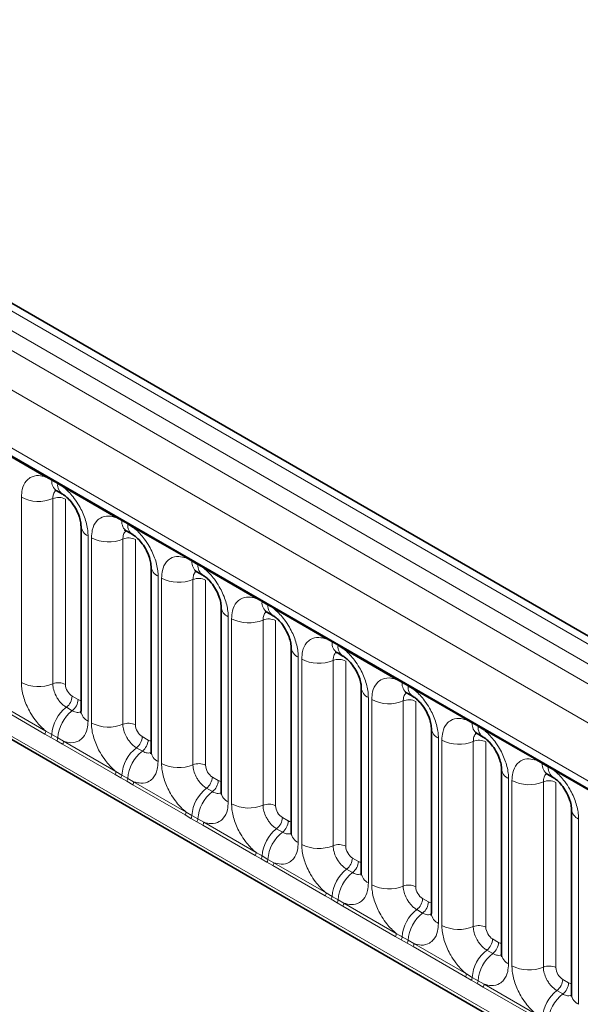
# Model space of a CAD drawing. Units: millimetres. Extents: x 15 to 416, y 5 to 292.
# Drawn here: x 340 to 346, y 210 to 220 of the extents above; entities that cross this region are included whole.
import ezdxf

# ---------------------------------------------------------------- set-up
doc = ezdxf.new("R2010")
doc.units = ezdxf.units.MM

msp = doc.modelspace()

# ---------------------------------------------------------------- linework, layer by layer
at = {"color": 8, "linetype": 'Continuous', "lineweight": 18}
for p, q in [((384.8728, 190.9461), (314.3773, 231.6422)), ((314.1975, 231.542), (384.696, 190.844)), ((314.0207, 231.4363), (384.5161, 190.7402)), ((384.34, 190.4354), (313.8464, 231.1305)), ((314.4798, 230.1628), (383.7066, 190.199)), ((313.8464, 227.498), (384.34, 186.8029)), ((383.7066, 187.2015), (314.4798, 227.1653)), ((339.968, 215.3515), (339.4235, 215.6659)), ((340.0292, 215.3171), (339.968, 215.3515)), ((340.0907, 215.2816), (340.0292, 215.3171)), ((340.1518, 215.2454), (340.0907, 215.2816)), ((340.6963, 214.9311), (340.1518, 215.2454)), ((339.7135, 213.2163), (339.7135, 215.1409)), ((340.04, 215.1273), (340.04, 213.2028)), ((340.1706, 215.1219), (340.1706, 213.1973)), ((340.7575, 214.8967), (340.6963, 214.9311)), ((340.819, 214.8612), (340.7575, 214.8967)), ((340.8801, 214.825), (340.819, 214.8612)), ((340.4063, 214.7409), (340.4063, 212.8164)), ((341.4246, 214.5106), (340.8801, 214.825)), ((340.4418, 212.7958), (340.4418, 214.7204)), ((340.7683, 214.7069), (340.7683, 212.7823)), ((340.8989, 214.7015), (340.8989, 212.7769)), ((341.4859, 214.4762), (341.4246, 214.5106)), ((341.5474, 214.4407), (341.4859, 214.4762)), ((341.6084, 214.4045), (341.5474, 214.4407)), ((341.1346, 214.3205), (341.1346, 212.3959)), ((342.153, 214.0902), (341.6084, 214.4045)), ((341.1702, 212.3754), (341.1702, 214.3)), ((341.4966, 214.2864), (341.4966, 212.3619)), ((341.6272, 214.281), (341.6272, 212.3564)), ((342.2142, 214.0558), (342.153, 214.0902)), ((342.2757, 214.0203), (342.2142, 214.0558)), ((342.3367, 213.9841), (342.2757, 214.0203)), ((342.8813, 213.6697), (342.3367, 213.9841)), ((341.8629, 213.9), (341.8629, 211.9755)), ((341.8985, 211.9549), (341.8985, 213.8795)), ((342.225, 213.866), (342.225, 211.9414)), ((342.3556, 213.8606), (342.3556, 211.936)), ((342.9425, 213.6353), (342.8813, 213.6697)), ((343.004, 213.5998), (342.9425, 213.6353)), ((343.0651, 213.5636), (343.004, 213.5998)), ((343.6096, 213.2493), (343.0651, 213.5636)), ((342.5912, 213.4796), (342.5912, 211.555)), ((342.6268, 211.5345), (342.6268, 213.4591)), ((342.9533, 213.4455), (342.9533, 211.521)), ((343.0839, 213.4401), (343.0839, 211.5155)), ((343.6708, 213.2149), (343.6096, 213.2493)), ((343.7323, 213.1794), (343.6708, 213.2149)), ((343.7934, 213.1432), (343.7323, 213.1794)), ((344.3379, 212.8288), (343.7934, 213.1432)), ((339.9582, 212.6815), (339.4137, 212.9959)), ((339.4235, 213.0262), (339.968, 212.7118)), ((340.2413, 213.0749), (340.3028, 213.0394)), ((343.3195, 213.0591), (343.3195, 211.1346)), ((343.3551, 211.114), (343.3551, 213.0386)), ((343.6816, 213.0251), (343.6816, 211.1005)), ((343.8122, 213.0197), (343.8122, 211.0951)), ((340.1807, 212.9591), (340.2422, 212.9236)), ((344.3991, 212.7944), (344.3379, 212.8288)), ((344.4606, 212.7589), (344.3991, 212.7944)), ((340.0195, 212.6463), (339.9582, 212.6815)), ((339.968, 212.7118), (340.0292, 212.6757)), ((344.5217, 212.7227), (344.4606, 212.7589)), ((345.0662, 212.4084), (344.5217, 212.7227)), ((340.081, 212.6108), (340.0195, 212.6463)), ((340.0292, 212.6757), (340.0907, 212.6402)), ((340.142, 212.5754), (340.081, 212.6108)), ((340.0907, 212.6402), (340.1518, 212.6057)), ((340.1518, 212.6057), (340.6963, 212.2914)), ((340.9696, 212.6545), (341.0311, 212.619)), ((344.0479, 212.6387), (344.0479, 210.7141)), ((344.0834, 210.6936), (344.0834, 212.6182)), ((344.4099, 212.6046), (344.4099, 210.6801)), ((344.5405, 212.5992), (344.5405, 210.6746)), ((340.6866, 212.2611), (340.142, 212.5754)), ((340.909, 212.5387), (340.9705, 212.5032)), ((345.1275, 212.374), (345.0662, 212.4084)), ((345.189, 212.3385), (345.1275, 212.374)), ((340.6963, 212.2914), (340.7575, 212.2552)), ((345.25, 212.3023), (345.189, 212.3385)), ((345.7946, 211.9879), (345.25, 212.3023)), ((340.7478, 212.2259), (340.6866, 212.2611)), ((340.8093, 212.1904), (340.7478, 212.2259)), ((340.7575, 212.2552), (340.819, 212.2197)), ((340.8704, 212.155), (340.8093, 212.1904)), ((340.819, 212.2197), (340.8801, 212.1853)), ((340.8801, 212.1853), (341.4246, 211.8709)), ((341.6979, 212.234), (341.7594, 212.1985)), ((344.7762, 212.2182), (344.7762, 210.2937)), ((344.8118, 210.2731), (344.8118, 212.1977)), ((345.1382, 212.1842), (345.1382, 210.2596)), ((345.2688, 212.1788), (345.2688, 210.2542)), ((341.4149, 211.8406), (340.8704, 212.155)), ((341.6373, 212.1182), (341.6988, 212.0827)), ((341.4246, 211.8709), (341.4859, 211.8348)), ((341.4761, 211.8054), (341.4149, 211.8406)), ((341.5376, 211.7699), (341.4761, 211.8054)), ((341.4859, 211.8348), (341.5474, 211.7993)), ((341.5987, 211.7345), (341.5376, 211.7699)), ((341.5474, 211.7993), (341.6084, 211.7648)), ((341.6084, 211.7648), (342.153, 211.4505)), ((342.4262, 211.8136), (342.4877, 211.7781)), ((345.5045, 211.7978), (345.5045, 209.8732)), ((342.1432, 211.4202), (341.5987, 211.7345)), ((342.3656, 211.6978), (342.4271, 211.6623)), ((342.153, 211.4505), (342.2142, 211.4143)), ((342.2044, 211.385), (342.1432, 211.4202)), ((342.2659, 211.3495), (342.2044, 211.385)), ((342.2142, 211.4143), (342.2757, 211.3788)), ((342.327, 211.3141), (342.2659, 211.3495)), ((342.2757, 211.3788), (342.3367, 211.3444)), ((343.1546, 211.3931), (343.2161, 211.3576)), ((342.8715, 210.9997), (342.327, 211.3141)), ((342.3367, 211.3444), (342.8813, 211.03)), ((343.0939, 211.2773), (343.1554, 211.2418)), ((342.9327, 210.9645), (342.8715, 210.9997)), ((342.8813, 211.03), (342.9425, 210.9939)), ((342.9942, 210.929), (342.9327, 210.9645)), ((342.9425, 210.9939), (343.004, 210.9584)), ((343.004, 210.9584), (343.0651, 210.9239)), ((343.8829, 210.9727), (343.9444, 210.9372)), ((343.0553, 210.8936), (342.9942, 210.929)), ((343.5998, 210.5793), (343.0553, 210.8936)), ((343.0651, 210.9239), (343.6096, 210.6096)), ((343.8223, 210.8569), (343.8838, 210.8214)), ((343.6611, 210.5441), (343.5998, 210.5793)), ((343.6096, 210.6096), (343.6708, 210.5734)), ((343.7226, 210.5086), (343.6611, 210.5441)), ((343.6708, 210.5734), (343.7323, 210.5379)), ((343.7323, 210.5379), (343.7934, 210.5035)), ((344.6112, 210.5522), (344.6727, 210.5167)), ((343.7836, 210.4732), (343.7226, 210.5086)), ((344.3282, 210.1588), (343.7836, 210.4732)), ((343.7934, 210.5035), (344.3379, 210.1891)), ((344.5506, 210.4364), (344.6121, 210.4009)), ((344.3894, 210.1236), (344.3282, 210.1588)), ((344.3379, 210.1891), (344.3991, 210.153)), ((344.4509, 210.0881), (344.3894, 210.1236)), ((344.3991, 210.153), (344.4606, 210.1175)), ((345.3395, 210.1318), (345.401, 210.0963)), ((344.512, 210.0527), (344.4509, 210.0881)), ((344.4606, 210.1175), (344.5217, 210.083)), ((345.0565, 209.7384), (344.512, 210.0527)), ((344.5217, 210.083), (345.0662, 209.7687)), ((345.2789, 210.016), (345.3404, 209.9805))]:
    msp.add_line(p, q, dxfattribs=at)
at = {"color": 7, "linetype": 'Continuous', "lineweight": 35}
for p, q in [((384.9956, 190.9579), (314.5014, 231.6533)), ((314.5316, 230.0483), (383.7584, 190.0846)), ((313.8464, 227.498), (384.34, 186.8029)), ((340.0809, 215.2087), (340.1424, 215.1731)), ((340.333, 214.843), (340.333, 212.9184)), ((340.8092, 214.7882), (340.8708, 214.7527)), ((341.0614, 214.4225), (341.0614, 212.498)), ((341.5376, 214.3678), (341.5991, 214.3322)), ((341.7897, 214.0021), (341.7897, 212.0775)), ((342.2659, 213.9473), (342.3274, 213.9118)), ((342.518, 213.5816), (342.518, 211.6571)), ((342.9942, 213.5269), (343.0557, 213.4913)), ((343.2463, 213.1612), (343.2463, 211.2366)), ((343.7225, 213.1064), (343.784, 213.0709)), ((343.9746, 212.7407), (343.9746, 210.8162)), ((344.4508, 212.686), (344.5124, 212.6504)), ((344.703, 212.3203), (344.703, 210.3957)), ((345.1792, 212.2655), (345.2407, 212.23)), ((345.4313, 211.8998), (345.4313, 209.9753))]:
    msp.add_line(p, q, dxfattribs=at)
at = {"color": 8, "linetype": 'Continuous', "lineweight": 18}
for centre, radius, start, end in [((339.9451, 215.3528), 0.023, 356.67958, 38.09252), ((340.0069, 215.3178), 0.0224, 358.37935, 38.33592), ((340.1477, 215.3071), 0.1189, 175.14198, 235.83099), ((340.0684, 215.2823), 0.0224, 358.37935, 38.33592), ((340.2086, 215.2714), 0.1183, 175.04318, 236.92624), ((340.1289, 215.2467), 0.023, 356.67958, 38.09252), ((339.8914, 215.4883), 0.3903, 242.88291, 292.37029), ((340.0994, 214.9829), 0.1561, 62.88291, 112.37029), ((340.6734, 214.9324), 0.023, 356.67958, 38.09252), ((340.4573, 214.8547), 0.1247, 184.88911, 245.8393), ((340.7352, 214.8973), 0.0224, 358.37935, 38.33592), ((340.876, 214.8866), 0.1189, 175.14198, 235.83099), ((340.7967, 214.8618), 0.0224, 358.37935, 38.33592), ((340.9369, 214.851), 0.1183, 175.04318, 236.92624), ((340.8572, 214.8263), 0.023, 356.67958, 38.09252), ((340.6198, 215.0678), 0.3903, 242.88291, 292.37029), ((340.8278, 214.5625), 0.1561, 62.88291, 112.37029), ((341.4017, 214.5119), 0.023, 356.67958, 38.09252), ((341.1856, 214.4343), 0.1247, 184.88911, 245.8393), ((341.4635, 214.4769), 0.0224, 358.37935, 38.33592), ((341.6044, 214.4662), 0.1189, 175.14198, 235.83099), ((341.525, 214.4414), 0.0224, 358.37935, 38.33592), ((341.6652, 214.4305), 0.1183, 175.04318, 236.92624), ((341.5855, 214.4058), 0.023, 356.67958, 38.09252), ((341.3481, 214.6474), 0.3903, 242.88291, 292.37029), ((341.5561, 214.142), 0.1561, 62.88291, 112.37029), ((342.13, 214.0915), 0.023, 356.67958, 38.09252), ((342.1918, 214.0564), 0.0224, 358.37935, 38.33592), ((342.3327, 214.0457), 0.1189, 175.14198, 235.83099), ((342.2533, 214.0209), 0.0224, 358.37935, 38.33592), ((342.3936, 214.0101), 0.1183, 175.04318, 236.92624), ((341.9139, 214.0138), 0.1247, 184.88911, 245.8393), ((342.3138, 213.9854), 0.023, 356.67958, 38.09252), ((342.0764, 214.2269), 0.3903, 242.88291, 292.37029), ((342.2844, 213.7216), 0.1561, 62.88291, 112.37029), ((342.8584, 213.671), 0.023, 356.67958, 38.09252), ((342.9201, 213.636), 0.0224, 358.37935, 38.33592), ((343.061, 213.6253), 0.1189, 175.14198, 235.83099), ((342.9816, 213.6005), 0.0224, 358.37935, 38.33592), ((343.1219, 213.5896), 0.1183, 175.04318, 236.92624), ((342.6423, 213.5934), 0.1247, 184.88911, 245.8393), ((343.0422, 213.5649), 0.023, 356.67958, 38.09252), ((342.8047, 213.8065), 0.3903, 242.88291, 292.37029), ((343.0127, 213.3011), 0.1561, 62.88291, 112.37029), ((339.8914, 213.5637), 0.3903, 242.88291, 292.37029), ((340.0994, 213.0584), 0.1561, 62.88291, 112.37029), ((343.5867, 213.2506), 0.023, 356.67958, 38.09252), ((343.6485, 213.2155), 0.0224, 358.37935, 38.33592), ((343.7893, 213.2048), 0.1189, 175.14198, 235.83099), ((343.71, 213.18), 0.0224, 358.37935, 38.33592), ((343.3706, 213.1729), 0.1247, 184.88911, 245.8393), ((343.8502, 213.1692), 0.1183, 175.04318, 236.92624), ((343.7705, 213.1445), 0.023, 356.67958, 38.09252), ((340.0853, 213.0828), 0.1561, 307.62647, 357.12109), ((340.1469, 213.0473), 0.1561, 307.62647, 357.12109), ((343.533, 213.386), 0.3903, 242.88291, 292.37029), ((343.741, 212.8807), 0.1561, 62.88291, 112.37029), ((340.4209, 212.6486), 0.3926, 127.7241, 176.04371), ((340.4824, 212.6131), 0.3926, 127.7241, 176.04371), ((340.4576, 212.9305), 0.1251, 185.5369, 245.78324), ((340.6198, 213.1433), 0.3903, 242.88291, 292.37029), ((340.8278, 212.6379), 0.1561, 62.88291, 112.37029), ((344.315, 212.8301), 0.023, 356.67958, 38.09252), ((344.3768, 212.7951), 0.0224, 358.37935, 38.33592), ((344.5176, 212.7844), 0.1189, 175.14198, 235.83099), ((339.9091, 212.714), 0.0589, 326.48815, 357.83256), ((344.0989, 212.7525), 0.1247, 184.88911, 245.8393), ((344.4383, 212.7596), 0.0224, 358.37935, 38.33592), ((344.5785, 212.7487), 0.1183, 175.04318, 236.92624), ((344.4988, 212.724), 0.023, 356.67958, 38.09252), ((339.9696, 212.6792), 0.0597, 326.60034, 356.63971), ((340.0311, 212.6437), 0.0597, 326.60034, 356.63971), ((340.0929, 212.6079), 0.0589, 326.48815, 357.83256), ((340.8137, 212.6623), 0.1561, 307.62647, 357.12109), ((340.8752, 212.6268), 0.1561, 307.62647, 357.12109), ((344.2614, 212.9656), 0.3903, 242.88291, 292.37029), ((344.4694, 212.4602), 0.1561, 62.88291, 112.37029), ((341.1492, 212.2282), 0.3926, 127.7241, 176.04371), ((341.2107, 212.1926), 0.3926, 127.7241, 176.04371), ((341.1859, 212.51), 0.1251, 185.5369, 245.78324), ((341.3481, 212.7228), 0.3903, 242.88291, 292.37029), ((341.5561, 212.2175), 0.1561, 62.88291, 112.37029), ((345.0433, 212.4097), 0.023, 356.67958, 38.09252), ((345.1051, 212.3746), 0.0224, 358.37935, 38.33592), ((345.246, 212.3639), 0.1189, 175.14198, 235.83099), ((340.6374, 212.2936), 0.0589, 326.48815, 357.83256), ((344.8272, 212.332), 0.1247, 184.88911, 245.8393), ((345.1666, 212.3391), 0.0224, 358.37935, 38.33592), ((345.3068, 212.3283), 0.1183, 175.04318, 236.92624), ((345.2271, 212.3036), 0.023, 356.67958, 38.09252), ((340.698, 212.2587), 0.0597, 326.60034, 356.63971), ((340.7595, 212.2232), 0.0597, 326.60034, 356.63971), ((340.8212, 212.1875), 0.0589, 326.48815, 357.83256), ((341.542, 212.2419), 0.1561, 307.62647, 357.12109), ((341.6035, 212.2064), 0.1561, 307.62647, 357.12109), ((344.9897, 212.5451), 0.3903, 242.88291, 292.37029), ((345.1977, 212.0398), 0.1561, 62.88291, 112.37029), ((341.8775, 211.8077), 0.3926, 127.7241, 176.04371), ((341.939, 211.7722), 0.3926, 127.7241, 176.04371), ((341.9142, 212.0896), 0.1251, 185.5369, 245.78324), ((341.3657, 211.8731), 0.0589, 326.48815, 357.83256), ((342.0764, 212.3024), 0.3903, 242.88291, 292.37029), ((342.2844, 211.797), 0.1561, 62.88291, 112.37029), ((345.5555, 211.9116), 0.1247, 184.88911, 245.8393), ((341.4263, 211.8383), 0.0597, 326.60034, 356.63971), ((341.4878, 211.8028), 0.0597, 326.60034, 356.63971), ((341.5495, 211.767), 0.0589, 326.48815, 357.83256), ((342.2703, 211.8214), 0.1561, 307.62647, 357.12109), ((342.3318, 211.7859), 0.1561, 307.62647, 357.12109), ((342.6058, 211.3873), 0.3926, 127.7241, 176.04371), ((342.6673, 211.3517), 0.3926, 127.7241, 176.04371), ((342.6426, 211.6691), 0.1251, 185.5369, 245.78324), ((342.0941, 211.4527), 0.0589, 326.48815, 357.83256), ((342.8047, 211.8819), 0.3903, 242.88291, 292.37029), ((343.0127, 211.3766), 0.1561, 62.88291, 112.37029), ((342.1546, 211.4178), 0.0597, 326.60034, 356.63971), ((342.2161, 211.3823), 0.0597, 326.60034, 356.63971), ((342.9986, 211.401), 0.1561, 307.62647, 357.12109), ((343.0601, 211.3655), 0.1561, 307.62647, 357.12109), ((342.2779, 211.3466), 0.0589, 326.48815, 357.83256), ((343.3342, 210.9668), 0.3926, 127.7241, 176.04371), ((343.3957, 210.9313), 0.3926, 127.7241, 176.04371), ((343.3709, 211.2487), 0.1251, 185.5369, 245.78324), ((343.533, 211.4615), 0.3903, 242.88291, 292.37029), ((343.741, 210.9561), 0.1561, 62.88291, 112.37029), ((342.8224, 211.0322), 0.0589, 326.48815, 357.83256), ((342.8829, 210.9974), 0.0597, 326.60034, 356.63971), ((342.9444, 210.9619), 0.0597, 326.60034, 356.63971), ((343.7269, 210.9805), 0.1561, 307.62647, 357.12109), ((343.0062, 210.9261), 0.0589, 326.48815, 357.83256), ((344.0625, 210.5464), 0.3926, 127.7241, 176.04371), ((343.7885, 210.945), 0.1561, 307.62647, 357.12109), ((344.124, 210.5108), 0.3926, 127.7241, 176.04371), ((344.0992, 210.8282), 0.1251, 185.5369, 245.78324), ((344.2614, 211.041), 0.3903, 242.88291, 292.37029), ((344.4694, 210.5357), 0.1561, 62.88291, 112.37029), ((343.5507, 210.6118), 0.0589, 326.48815, 357.83256), ((343.6112, 210.5769), 0.0597, 326.60034, 356.63971), ((343.6727, 210.5414), 0.0597, 326.60034, 356.63971), ((344.4553, 210.5601), 0.1561, 307.62647, 357.12109), ((343.7345, 210.5057), 0.0589, 326.48815, 357.83256), ((344.7908, 210.1259), 0.3926, 127.7241, 176.04371), ((344.5168, 210.5246), 0.1561, 307.62647, 357.12109), ((344.8523, 210.0904), 0.3926, 127.7241, 176.04371), ((344.8275, 210.4078), 0.1251, 185.5369, 245.78324), ((344.9897, 210.6206), 0.3903, 242.88291, 292.37029), ((345.1977, 210.1152), 0.1561, 62.88291, 112.37029), ((344.279, 210.1913), 0.0589, 326.48815, 357.83256), ((344.3396, 210.1565), 0.0597, 326.60034, 356.63971), ((345.1836, 210.1396), 0.1561, 307.62647, 357.12109), ((344.4011, 210.121), 0.0597, 326.60034, 356.63971), ((344.4628, 210.0852), 0.0589, 326.48815, 357.83256), ((345.2451, 210.1041), 0.1561, 307.62647, 357.12109), ((345.5191, 209.7055), 0.3926, 127.7241, 176.04371), ((345.5806, 209.6699), 0.3926, 127.7241, 176.04371), ((345.5558, 209.9873), 0.1251, 185.5369, 245.78324)]:
    msp.add_arc(centre, radius, start, end, dxfattribs=at)
for centre, major_axis, ratio, start_param, end_param in [((340.2414, 213.1566), (-0.05, 0.0866), 0.5780852, 0.7860886, 2.355667), ((340.3027, 213.1212), (-0.0501, 0.0867), 0.5766787, 2.3568845, 2.7989588), ((340.9697, 212.7361), (-0.05, 0.0866), 0.5780852, 0.7860886, 2.355667), ((341.031, 212.7007), (-0.0501, 0.0867), 0.5766787, 2.3568845, 2.7989588), ((341.698, 212.3157), (-0.05, 0.0866), 0.5780852, 0.7860886, 2.355667), ((341.7593, 212.2803), (-0.0501, 0.0867), 0.5766787, 2.3568845, 2.7989588), ((342.4263, 211.8952), (-0.05, 0.0866), 0.5780852, 0.7860886, 2.355667), ((342.4877, 211.8598), (-0.0501, 0.0867), 0.5766787, 2.3568845, 2.7989588), ((343.1546, 211.4748), (-0.05, 0.0866), 0.5780852, 0.7860886, 2.355667), ((343.216, 211.4394), (-0.0501, 0.0867), 0.5766787, 2.3568845, 2.7989588), ((343.883, 211.0543), (-0.05, 0.0866), 0.5780852, 0.7860886, 2.355667), ((343.9443, 211.0189), (-0.0501, 0.0867), 0.5766787, 2.3568845, 2.7989588), ((344.6113, 210.6339), (-0.05, 0.0866), 0.5780852, 0.7860886, 2.355667), ((344.6726, 210.5985), (-0.0501, 0.0867), 0.5766787, 2.3568845, 2.7989588), ((345.3396, 210.2134), (-0.05, 0.0866), 0.5780852, 0.7860886, 2.355667), ((345.4009, 210.178), (-0.0501, 0.0867), 0.5766787, 2.3568845, 2.7989588)]:
    msp.add_ellipse(centre, major_axis=major_axis, ratio=ratio, start_param=start_param, end_param=end_param, dxfattribs=at)
for points, knots in [([(339.7135, 215.1409), (339.7153, 215.1687), (339.7195, 215.2359), (339.7541, 215.3053), (339.8126, 215.355), (339.8823, 215.3737), (339.9423, 215.3582), (339.968, 215.3515)], [0, 0, 0, 0, 0.172764, 0.4177222, 0.5710003, 0.8158804, 1, 1, 1, 1]), ([(340.1518, 215.2454), (340.1562, 215.2418), (340.1951, 215.2098), (340.2532, 215.147), (340.3258, 215.0374), (340.3804, 214.9168), (340.4043, 214.8098), (340.4059, 214.7546), (340.4063, 214.7409)], [0, 0, 0, 0, 0.0309785, 0.2760126, 0.4293382, 0.6742942, 0.9192491, 1, 1, 1, 1]), ([(340.0736, 215.212), (340.0698, 215.209), (340.0557, 215.1982), (340.0428, 215.1695), (340.0408, 215.1397), (340.04, 215.1273)], [0, 0, 0, 0, 0.17865055, 0.66025293, 1, 1, 1, 1]), ([(340.4418, 214.7204), (340.4436, 214.7482), (340.4478, 214.8155), (340.4825, 214.8848), (340.5409, 214.9345), (340.6107, 214.9532), (340.6706, 214.9377), (340.6963, 214.9311)], [0, 0, 0, 0, 0.172764, 0.4177222, 0.5710003, 0.8158804, 1, 1, 1, 1]), ([(340.802, 214.7915), (340.7981, 214.7886), (340.7841, 214.7778), (340.7711, 214.749), (340.7692, 214.7192), (340.7683, 214.7069)], [0, 0, 0, 0, 0.1786505, 0.6602529, 1, 1, 1, 1]), ([(340.8801, 214.825), (340.8845, 214.8214), (340.9234, 214.7894), (340.9816, 214.7265), (341.0541, 214.617), (341.1087, 214.4964), (341.1326, 214.3893), (341.1342, 214.3342), (341.1346, 214.3205)], [0, 0, 0, 0, 0.0309785, 0.2760126, 0.4293382, 0.6742942, 0.9192491, 1, 1, 1, 1]), ([(341.1702, 214.3), (341.1719, 214.3278), (341.1761, 214.395), (341.2108, 214.4644), (341.2692, 214.5141), (341.339, 214.5328), (341.3989, 214.5173), (341.4246, 214.5106)], [0, 0, 0, 0, 0.172764, 0.4177222, 0.5710003, 0.8158804, 1, 1, 1, 1]), ([(341.5303, 214.3711), (341.5265, 214.3681), (341.5124, 214.3573), (341.4995, 214.3286), (341.4975, 214.2988), (341.4966, 214.2864)], [0, 0, 0, 0, 0.1786505, 0.6602529, 1, 1, 1, 1]), ([(341.6084, 214.4045), (341.6128, 214.4009), (341.6517, 214.3689), (341.7099, 214.3061), (341.7825, 214.1965), (341.837, 214.0759), (341.8609, 213.9689), (341.8625, 213.9137), (341.8629, 213.9)], [0, 0, 0, 0, 0.0309785, 0.2760126, 0.4293382, 0.6742942, 0.9192491, 1, 1, 1, 1]), ([(341.8985, 213.8795), (341.9002, 213.9073), (341.9045, 213.9746), (341.9391, 214.0439), (341.9975, 214.0936), (342.0673, 214.1123), (342.1272, 214.0968), (342.153, 214.0902)], [0, 0, 0, 0, 0.17276397, 0.41772215, 0.57100033, 0.81588043, 1, 1, 1, 1]), ([(342.2586, 213.9506), (342.2548, 213.9477), (342.2407, 213.9369), (342.2278, 213.9081), (342.2258, 213.8783), (342.225, 213.866)], [0, 0, 0, 0, 0.1786505, 0.6602529, 1, 1, 1, 1]), ([(342.3367, 213.9841), (342.3411, 213.9805), (342.3801, 213.9485), (342.4382, 213.8856), (342.5108, 213.7761), (342.5653, 213.6555), (342.5892, 213.5484), (342.5908, 213.4933), (342.5912, 213.4796)], [0, 0, 0, 0, 0.0309785, 0.2760126, 0.4293382, 0.6742942, 0.9192491, 1, 1, 1, 1]), ([(342.6268, 213.4591), (342.6285, 213.4869), (342.6328, 213.5541), (342.6674, 213.6235), (342.7259, 213.6732), (342.7956, 213.6919), (342.8556, 213.6764), (342.8813, 213.6697)], [0, 0, 0, 0, 0.17276397, 0.41772215, 0.57100033, 0.81588043, 1, 1, 1, 1]), ([(342.9869, 213.5302), (342.9831, 213.5272), (342.969, 213.5164), (342.9561, 213.4877), (342.9541, 213.4579), (342.9533, 213.4455)], [0, 0, 0, 0, 0.1786505, 0.6602529, 1, 1, 1, 1]), ([(343.0651, 213.5636), (343.0694, 213.56), (343.1084, 213.528), (343.1665, 213.4652), (343.2391, 213.3556), (343.2937, 213.235), (343.3175, 213.128), (343.3191, 213.0728), (343.3195, 213.0591)], [0, 0, 0, 0, 0.0309785, 0.2760126, 0.4293382, 0.6742942, 0.9192491, 1, 1, 1, 1]), ([(339.968, 212.7118), (339.9636, 212.7154), (339.9247, 212.7474), (339.8665, 212.8102), (339.794, 212.9198), (339.7394, 213.0404), (339.7155, 213.1474), (339.7139, 213.2026), (339.7135, 213.2163)], [0, 0, 0, 0, 0.03097851, 0.27601258, 0.42933824, 0.67429421, 0.91924914, 1, 1, 1, 1]), ([(340.04, 213.2028), (340.0402, 213.1967), (340.0409, 213.1721), (340.0515, 213.1244), (340.0759, 213.0706), (340.1082, 213.0219), (340.1426, 212.9842), (340.1695, 212.9665), (340.1807, 212.9591)], [0, 0, 0, 0, 0.0707389, 0.2852783, 0.4997743, 0.6340311, 0.8486188, 1, 1, 1, 1]), ([(343.3551, 213.0386), (343.3569, 213.0664), (343.3611, 213.1337), (343.3957, 213.203), (343.4542, 213.2527), (343.5239, 213.2714), (343.5839, 213.2559), (343.6096, 213.2493)], [0, 0, 0, 0, 0.172764, 0.4177222, 0.5710003, 0.8158804, 1, 1, 1, 1]), ([(343.7152, 213.1097), (343.7114, 213.1068), (343.6973, 213.096), (343.6844, 213.0672), (343.6824, 213.0374), (343.6816, 213.0251)], [0, 0, 0, 0, 0.1786505, 0.6602529, 1, 1, 1, 1]), ([(343.7934, 213.1432), (343.7978, 213.1396), (343.8367, 213.1076), (343.8948, 213.0447), (343.9674, 212.9352), (344.022, 212.8146), (344.0459, 212.7075), (344.0475, 212.6524), (344.0479, 212.6387)], [0, 0, 0, 0, 0.0309785, 0.2760126, 0.4293382, 0.6742942, 0.9192491, 1, 1, 1, 1]), ([(340.2422, 212.9236), (340.2473, 212.9209), (340.2682, 212.9097), (340.3012, 212.9006), (340.3228, 212.9082), (340.3321, 212.9115)], [0, 0, 0, 0, 0.1582662, 0.6382613, 1, 1, 1, 1]), ([(340.4063, 212.8164), (340.4045, 212.7886), (340.4003, 212.7213), (340.3656, 212.652), (340.3072, 212.6023), (340.2374, 212.5836), (340.1775, 212.5991), (340.1518, 212.6057)], [0, 0, 0, 0, 0.172764, 0.4177222, 0.5710003, 0.8158804, 1, 1, 1, 1]), ([(340.6963, 212.2914), (340.6919, 212.295), (340.653, 212.3269), (340.5949, 212.3898), (340.5223, 212.4993), (340.4677, 212.6199), (340.4438, 212.727), (340.4422, 212.7822), (340.4418, 212.7958)], [0, 0, 0, 0, 0.0309785, 0.2760126, 0.4293382, 0.6742942, 0.9192491, 1, 1, 1, 1]), ([(340.7683, 212.7823), (340.7685, 212.7762), (340.7692, 212.7516), (340.7799, 212.7039), (340.8042, 212.6501), (340.8365, 212.6014), (340.871, 212.5637), (340.8979, 212.546), (340.909, 212.5387)], [0, 0, 0, 0, 0.0707389, 0.2852783, 0.4997743, 0.6340311, 0.8486188, 1, 1, 1, 1]), ([(344.0834, 212.6182), (344.0852, 212.646), (344.0894, 212.7132), (344.1241, 212.7826), (344.1825, 212.8323), (344.2523, 212.851), (344.3122, 212.8355), (344.3379, 212.8288)], [0, 0, 0, 0, 0.172764, 0.4177222, 0.5710003, 0.8158804, 1, 1, 1, 1]), ([(344.4436, 212.6893), (344.4397, 212.6863), (344.4257, 212.6755), (344.4127, 212.6468), (344.4108, 212.617), (344.4099, 212.6046)], [0, 0, 0, 0, 0.1786505, 0.6602529, 1, 1, 1, 1]), ([(344.5217, 212.7227), (344.5261, 212.7191), (344.565, 212.6871), (344.6232, 212.6243), (344.6957, 212.5147), (344.7503, 212.3941), (344.7742, 212.2871), (344.7758, 212.2319), (344.7762, 212.2182)], [0, 0, 0, 0, 0.0309785, 0.2760126, 0.4293382, 0.6742942, 0.9192491, 1, 1, 1, 1]), ([(340.9705, 212.5032), (340.9757, 212.5004), (340.9966, 212.4892), (341.0295, 212.4801), (341.0512, 212.4878), (341.0605, 212.491)], [0, 0, 0, 0, 0.1582662, 0.6382613, 1, 1, 1, 1]), ([(341.1346, 212.3959), (341.1328, 212.3681), (341.1286, 212.3009), (341.094, 212.2315), (341.0355, 212.1818), (340.9658, 212.1631), (340.9058, 212.1786), (340.8801, 212.1853)], [0, 0, 0, 0, 0.172764, 0.4177222, 0.5710003, 0.8158804, 1, 1, 1, 1]), ([(341.4246, 211.8709), (341.4203, 211.8745), (341.3813, 211.9065), (341.3232, 211.9693), (341.2506, 212.0789), (341.1961, 212.1995), (341.1722, 212.3065), (341.1706, 212.3617), (341.1702, 212.3754)], [0, 0, 0, 0, 0.03097851, 0.27601258, 0.42933824, 0.67429421, 0.91924914, 1, 1, 1, 1]), ([(344.8118, 212.1977), (344.8135, 212.2255), (344.8177, 212.2928), (344.8524, 212.3621), (344.9108, 212.4118), (344.9806, 212.4305), (345.0405, 212.415), (345.0662, 212.4084)], [0, 0, 0, 0, 0.172764, 0.4177222, 0.5710003, 0.8158804, 1, 1, 1, 1]), ([(341.4966, 212.3619), (341.4968, 212.3558), (341.4975, 212.3312), (341.5082, 212.2835), (341.5325, 212.2297), (341.5648, 212.181), (341.5993, 212.1433), (341.6262, 212.1256), (341.6373, 212.1182)], [0, 0, 0, 0, 0.07073894, 0.2852783, 0.49977432, 0.63403108, 0.8486188, 1, 1, 1, 1]), ([(345.1719, 212.2688), (345.1681, 212.2659), (345.154, 212.2551), (345.1411, 212.2263), (345.1391, 212.1965), (345.1382, 212.1842)], [0, 0, 0, 0, 0.1786505, 0.6602529, 1, 1, 1, 1]), ([(345.25, 212.3023), (345.2544, 212.2987), (345.2933, 212.2667), (345.3515, 212.2038), (345.4241, 212.0943), (345.4786, 211.9737), (345.5025, 211.8666), (345.5041, 211.8115), (345.5045, 211.7978)], [0, 0, 0, 0, 0.0309785, 0.2760126, 0.4293382, 0.6742942, 0.9192491, 1, 1, 1, 1]), ([(341.6988, 212.0827), (341.704, 212.08), (341.7249, 212.0688), (341.7578, 212.0597), (341.7795, 212.0673), (341.7888, 212.0706)], [0, 0, 0, 0, 0.1582662, 0.6382613, 1, 1, 1, 1]), ([(341.8629, 211.9755), (341.8612, 211.9477), (341.8569, 211.8804), (341.8223, 211.8111), (341.7638, 211.7614), (341.6941, 211.7427), (341.6341, 211.7582), (341.6084, 211.7648)], [0, 0, 0, 0, 0.172764, 0.4177222, 0.5710003, 0.8158804, 1, 1, 1, 1]), ([(342.153, 211.4505), (342.1486, 211.4541), (342.1097, 211.486), (342.0515, 211.5489), (341.9789, 211.6584), (341.9244, 211.779), (341.9005, 211.8861), (341.8989, 211.9413), (341.8985, 211.9549)], [0, 0, 0, 0, 0.0309785, 0.2760126, 0.4293382, 0.6742942, 0.9192491, 1, 1, 1, 1]), ([(342.225, 211.9414), (342.2251, 211.9353), (342.2259, 211.9107), (342.2365, 211.863), (342.2608, 211.8092), (342.2932, 211.7605), (342.3276, 211.7228), (342.3545, 211.7051), (342.3656, 211.6978)], [0, 0, 0, 0, 0.0707389, 0.2852783, 0.4997743, 0.6340311, 0.8486188, 1, 1, 1, 1]), ([(342.4271, 211.6623), (342.4323, 211.6595), (342.4532, 211.6483), (342.4862, 211.6392), (342.5078, 211.6469), (342.5171, 211.6501)], [0, 0, 0, 0, 0.1582662, 0.6382613, 1, 1, 1, 1]), ([(342.5912, 211.555), (342.5895, 211.5272), (342.5853, 211.46), (342.5506, 211.3906), (342.4922, 211.3409), (342.4224, 211.3222), (342.3625, 211.3377), (342.3367, 211.3444)], [0, 0, 0, 0, 0.172764, 0.4177222, 0.5710003, 0.8158804, 1, 1, 1, 1]), ([(342.8813, 211.03), (342.8769, 211.0336), (342.838, 211.0656), (342.7798, 211.1284), (342.7073, 211.238), (342.6527, 211.3586), (342.6288, 211.4656), (342.6272, 211.5208), (342.6268, 211.5345)], [0, 0, 0, 0, 0.0309785, 0.2760126, 0.4293382, 0.6742942, 0.9192491, 1, 1, 1, 1]), ([(342.9533, 211.521), (342.9535, 211.5149), (342.9542, 211.4903), (342.9648, 211.4426), (342.9891, 211.3888), (343.0215, 211.3401), (343.0559, 211.3024), (343.0828, 211.2847), (343.0939, 211.2773)], [0, 0, 0, 0, 0.07073894, 0.2852783, 0.49977432, 0.63403108, 0.8486188, 1, 1, 1, 1]), ([(343.1554, 211.2418), (343.1606, 211.2391), (343.1815, 211.2279), (343.2145, 211.2188), (343.2361, 211.2264), (343.2454, 211.2297)], [0, 0, 0, 0, 0.1582662, 0.6382613, 1, 1, 1, 1]), ([(343.3195, 211.1346), (343.3178, 211.1068), (343.3136, 211.0395), (343.2789, 210.9702), (343.2205, 210.9205), (343.1507, 210.9018), (343.0908, 210.9173), (343.0651, 210.9239)], [0, 0, 0, 0, 0.17276397, 0.41772215, 0.57100033, 0.81588043, 1, 1, 1, 1]), ([(343.6096, 210.6096), (343.6052, 210.6132), (343.5663, 210.6451), (343.5081, 210.708), (343.4356, 210.8175), (343.381, 210.9381), (343.3571, 211.0452), (343.3555, 211.1004), (343.3551, 211.114)], [0, 0, 0, 0, 0.03097851, 0.27601258, 0.42933824, 0.67429421, 0.91924914, 1, 1, 1, 1]), ([(343.6816, 211.1005), (343.6818, 211.0944), (343.6825, 211.0698), (343.6931, 211.0221), (343.7175, 210.9683), (343.7498, 210.9196), (343.7842, 210.8819), (343.8111, 210.8642), (343.8223, 210.8569)], [0, 0, 0, 0, 0.0707389, 0.2852783, 0.4997743, 0.6340311, 0.8486188, 1, 1, 1, 1]), ([(343.8838, 210.8214), (343.8889, 210.8186), (343.9098, 210.8074), (343.9428, 210.7983), (343.9644, 210.806), (343.9737, 210.8092)], [0, 0, 0, 0, 0.1582662, 0.6382613, 1, 1, 1, 1]), ([(344.0479, 210.7141), (344.0461, 210.6863), (344.0419, 210.6191), (344.0072, 210.5497), (343.9488, 210.5), (343.879, 210.4813), (343.8191, 210.4968), (343.7934, 210.5035)], [0, 0, 0, 0, 0.172764, 0.4177222, 0.5710003, 0.8158804, 1, 1, 1, 1]), ([(344.3379, 210.1891), (344.3335, 210.1927), (344.2946, 210.2247), (344.2365, 210.2875), (344.1639, 210.3971), (344.1093, 210.5177), (344.0854, 210.6247), (344.0838, 210.6799), (344.0834, 210.6936)], [0, 0, 0, 0, 0.03097851, 0.27601258, 0.42933824, 0.67429421, 0.91924914, 1, 1, 1, 1]), ([(344.4099, 210.6801), (344.4101, 210.674), (344.4108, 210.6494), (344.4215, 210.6017), (344.4458, 210.5479), (344.4781, 210.4992), (344.5126, 210.4615), (344.5395, 210.4438), (344.5506, 210.4364)], [0, 0, 0, 0, 0.0707389, 0.2852783, 0.4997743, 0.6340311, 0.8486188, 1, 1, 1, 1]), ([(344.6121, 210.4009), (344.6173, 210.3982), (344.6382, 210.387), (344.6711, 210.3779), (344.6928, 210.3855), (344.7021, 210.3888)], [0, 0, 0, 0, 0.1582662, 0.6382613, 1, 1, 1, 1]), ([(344.7762, 210.2937), (344.7744, 210.2659), (344.7702, 210.1986), (344.7356, 210.1293), (344.6771, 210.0796), (344.6074, 210.0609), (344.5474, 210.0764), (344.5217, 210.083)], [0, 0, 0, 0, 0.17276397, 0.41772215, 0.57100033, 0.81588043, 1, 1, 1, 1]), ([(345.0662, 209.7687), (345.0619, 209.7723), (345.0229, 209.8042), (344.9648, 209.8671), (344.8922, 209.9766), (344.8377, 210.0972), (344.8138, 210.2043), (344.8122, 210.2595), (344.8118, 210.2731)], [0, 0, 0, 0, 0.0309785, 0.2760126, 0.4293382, 0.6742942, 0.9192491, 1, 1, 1, 1]), ([(345.1382, 210.2596), (345.1384, 210.2535), (345.1391, 210.2289), (345.1498, 210.1812), (345.1741, 210.1274), (345.2064, 210.0787), (345.2409, 210.041), (345.2678, 210.0233), (345.2789, 210.016)], [0, 0, 0, 0, 0.0707389, 0.2852783, 0.4997743, 0.6340311, 0.8486188, 1, 1, 1, 1]), ([(345.3404, 209.9805), (345.3456, 209.9777), (345.3665, 209.9665), (345.3994, 209.9574), (345.4211, 209.9651), (345.4304, 209.9683)], [0, 0, 0, 0, 0.1582662, 0.6382613, 1, 1, 1, 1])]:
    msp.add_open_spline(points, degree=3, knots=knots, dxfattribs=at)
at = {"color": 7, "linetype": 'Continuous', "lineweight": 35}
for points, knots in [([(340.0608, 215.218), (340.061, 215.2183), (340.0612, 215.2189), (340.0756, 215.2109), (340.0819, 215.2075)], [0, 0, 0, 0, 0.56439182, 1, 1, 1, 1]), ([(340.1434, 215.1717), (340.1484, 215.169), (340.1622, 215.1614), (340.1984, 215.1309), (340.2436, 215.0793), (340.2873, 215.0097), (340.3176, 214.9376), (340.3318, 214.8771), (340.3323, 214.854), (340.3324, 214.844)], [0, 0, 0, 0, 0.0768503, 0.2128532, 0.3727772, 0.5479284, 0.7261855, 0.8823425, 1, 1, 1, 1]), ([(340.7892, 214.7975), (340.7893, 214.7979), (340.7895, 214.7984), (340.8039, 214.7905), (340.8102, 214.787)], [0, 0, 0, 0, 0.5643918, 1, 1, 1, 1]), ([(340.8718, 214.7513), (340.8767, 214.7485), (340.8906, 214.7409), (340.9267, 214.7104), (340.9719, 214.6589), (341.0156, 214.5892), (341.0459, 214.5171), (341.0601, 214.4566), (341.0606, 214.4335), (341.0608, 214.4236)], [0, 0, 0, 0, 0.0768503, 0.2128532, 0.3727772, 0.5479284, 0.7261855, 0.8823425, 1, 1, 1, 1]), ([(341.5175, 214.3771), (341.5176, 214.3774), (341.5178, 214.378), (341.5323, 214.37), (341.5385, 214.3666)], [0, 0, 0, 0, 0.5643918, 1, 1, 1, 1]), ([(341.6001, 214.3308), (341.6051, 214.3281), (341.6189, 214.3205), (341.655, 214.29), (341.7002, 214.2384), (341.7439, 214.1688), (341.7742, 214.0967), (341.7885, 214.0362), (341.7889, 214.0131), (341.7891, 214.0031)], [0, 0, 0, 0, 0.0768503, 0.2128532, 0.3727772, 0.5479284, 0.7261855, 0.8823425, 1, 1, 1, 1]), ([(342.2458, 213.9566), (342.2459, 213.957), (342.2462, 213.9575), (342.2606, 213.9496), (342.2669, 213.9461)], [0, 0, 0, 0, 0.5643918, 1, 1, 1, 1]), ([(342.3284, 213.9104), (342.3334, 213.9076), (342.3472, 213.9), (342.3834, 213.8695), (342.4286, 213.818), (342.4722, 213.7483), (342.5026, 213.6762), (342.5168, 213.6157), (342.5172, 213.5926), (342.5174, 213.5827)], [0, 0, 0, 0, 0.0768503, 0.2128532, 0.3727772, 0.5479284, 0.7261855, 0.8823425, 1, 1, 1, 1]), ([(342.9741, 213.5362), (342.9743, 213.5365), (342.9745, 213.5371), (342.9889, 213.5291), (342.9952, 213.5257)], [0, 0, 0, 0, 0.56439182, 1, 1, 1, 1]), ([(343.0567, 213.4899), (343.0617, 213.4872), (343.0755, 213.4796), (343.1117, 213.4491), (343.1569, 213.3975), (343.2006, 213.3279), (343.2309, 213.2558), (343.2451, 213.1953), (343.2455, 213.1722), (343.2457, 213.1622)], [0, 0, 0, 0, 0.0768503, 0.2128532, 0.3727772, 0.5479284, 0.7261855, 0.8823425, 1, 1, 1, 1]), ([(343.7024, 213.1157), (343.7026, 213.1161), (343.7028, 213.1166), (343.7172, 213.1087), (343.7235, 213.1052)], [0, 0, 0, 0, 0.5643918, 1, 1, 1, 1]), ([(343.785, 213.0695), (343.79, 213.0667), (343.8038, 213.0591), (343.84, 213.0286), (343.8852, 212.9771), (343.9289, 212.9074), (343.9592, 212.8353), (343.9734, 212.7748), (343.9739, 212.7517), (343.974, 212.7418)], [0, 0, 0, 0, 0.0768503, 0.2128532, 0.3727772, 0.5479284, 0.7261855, 0.8823425, 1, 1, 1, 1]), ([(340.3322, 212.9205), (340.3322, 212.9132), (340.3321, 212.8958), (340.3316, 212.8967), (340.3313, 212.8972)], [0, 0, 0, 0, 0.4211569, 1, 1, 1, 1]), ([(344.4308, 212.6953), (344.4309, 212.6956), (344.4311, 212.6962), (344.4455, 212.6882), (344.4518, 212.6848)], [0, 0, 0, 0, 0.56439182, 1, 1, 1, 1]), ([(344.5134, 212.649), (344.5183, 212.6463), (344.5322, 212.6387), (344.5683, 212.6082), (344.6135, 212.5566), (344.6572, 212.487), (344.6875, 212.4149), (344.7017, 212.3544), (344.7022, 212.3313), (344.7024, 212.3213)], [0, 0, 0, 0, 0.0768503, 0.2128532, 0.3727772, 0.5479284, 0.7261855, 0.8823425, 1, 1, 1, 1]), ([(341.0606, 212.5001), (341.0605, 212.4927), (341.0604, 212.4754), (341.0599, 212.4763), (341.0596, 212.4768)], [0, 0, 0, 0, 0.42115695, 1, 1, 1, 1]), ([(345.1591, 212.2748), (345.1592, 212.2752), (345.1594, 212.2757), (345.1739, 212.2678), (345.1801, 212.2643)], [0, 0, 0, 0, 0.5643918, 1, 1, 1, 1]), ([(345.2417, 212.2286), (345.2467, 212.2258), (345.2605, 212.2182), (345.2966, 212.1877), (345.3418, 212.1362), (345.3855, 212.0665), (345.4158, 211.9944), (345.4301, 211.9339), (345.4305, 211.9108), (345.4307, 211.9009)], [0, 0, 0, 0, 0.0768503, 0.2128532, 0.3727772, 0.5479284, 0.7261855, 0.8823425, 1, 1, 1, 1]), ([(341.7889, 212.0796), (341.7888, 212.0723), (341.7887, 212.0549), (341.7882, 212.0558), (341.788, 212.0563)], [0, 0, 0, 0, 0.4211569, 1, 1, 1, 1]), ([(342.5172, 211.6592), (342.5172, 211.6518), (342.5171, 211.6345), (342.5166, 211.6354), (342.5163, 211.6359)], [0, 0, 0, 0, 0.4211569, 1, 1, 1, 1]), ([(343.2455, 211.2387), (343.2455, 211.2314), (343.2454, 211.214), (343.2449, 211.2149), (343.2446, 211.2154)], [0, 0, 0, 0, 0.4211569, 1, 1, 1, 1]), ([(343.9738, 210.8183), (343.9738, 210.8109), (343.9737, 210.7936), (343.9732, 210.7945), (343.9729, 210.795)], [0, 0, 0, 0, 0.4211569, 1, 1, 1, 1]), ([(344.7022, 210.3978), (344.7021, 210.3905), (344.702, 210.3731), (344.7015, 210.374), (344.7012, 210.3745)], [0, 0, 0, 0, 0.4211569, 1, 1, 1, 1]), ([(345.4305, 209.9774), (345.4304, 209.97), (345.4303, 209.9527), (345.4298, 209.9536), (345.4296, 209.9541)], [0, 0, 0, 0, 0.4211569, 1, 1, 1, 1])]:
    msp.add_open_spline(points, degree=3, knots=knots, dxfattribs=at)

doc.saveas('drawing.dxf')
